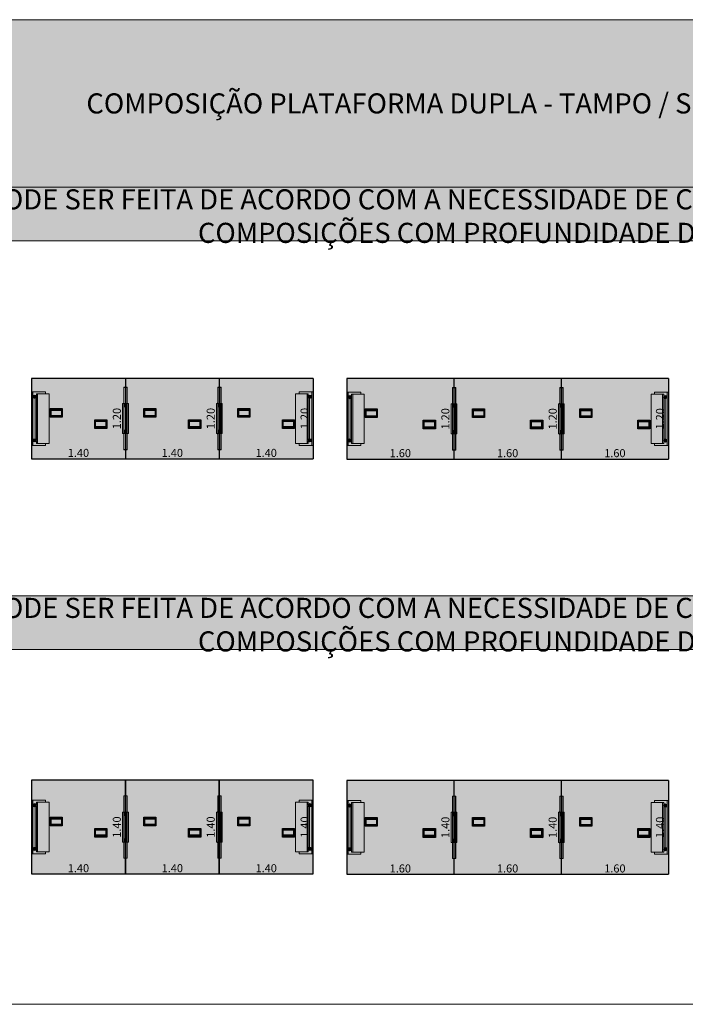
# Model space of a CAD drawing. Units: metres. Extents: x 839 to 869, y 171 to 313.
# Drawn here: x 847 to 857, y 186 to 201 of the extents above; entities that cross this region are included whole.
import ezdxf

# ---------------------------------------------------------------- set-up
doc = ezdxf.new("R2010")
doc.units = ezdxf.units.M
for name, color, linetype, lineweight in [('00 - BLOCOS', 254, 'Continuous', 0), ('00 - COTA', 1, 'Continuous', 15), ('00 - ESTRUTURA', 251, 'Continuous', 9), ('00 - MARGEM', 7, 'Continuous', 0), ('00 - MOBILIÁRIO', 2, 'Continuous', 20), ('00 - TEXTO', 250, 'Continuous', 0)]:
    doc.layers.add(name, color=color, linetype=linetype, lineweight=lineweight)
doc.layers.add('00 - HATCH MÓVEL', color=151, linetype='Continuous', lineweight=0, transparency=0.2)
doc.layers.add('00 - TÍTULO', color=254, linetype='Continuous')
doc.styles.add('STYLE1', font='swisscl.ttf', dxfattribs={"height": 0.12})
doc.dimstyles.new('LRO Interna', dxfattribs={"dimtxt": 0.12, "dimasz": 0.03, "dimexe": 0.02, "dimexo": 0.02, "dimgap": 0.01, "dimtad": 1, "dimzin": 1, "dimdsep": 46, "dimtxsty": 'STYLE1', "dimblk": 'NONE', "dimcen": 0, "dimse1": 1, "dimse2": 1, "dimsd1": 1, "dimsd2": 1, "dimclrd": 1, "dimclre": 1, "dimclrt": 256, "dimadec": 0, "dimazin": 0, "dimtfac": 1, "dimtmove": 0, "dimatfit": 3, "dimldrblk": 'NONE', "dimfxl": 1, "dimarcsym": 0})

# ---------------------------------------------------------------- blocks, each defined once
blk = doc.blocks.new('MRBLF')
at = {"layer": '00 - ESTRUTURA'}
for p, q in [((839.657, 188.292), (839.657, 189.092)), ((839.657, 189.092), (839.676, 189.092)), ((839.676, 189.092), (839.676, 189.032)), ((839.676, 189.092), (839.865, 189.092)), ((839.676, 189.002), (839.676, 189.032)), ((839.676, 189.032), (839.684, 189.032)), ((839.677, 189.003), (839.677, 189.031)), ((839.677, 189.031), (839.683, 189.031)), ((839.683, 189.003), (839.677, 189.003)), ((839.683, 189.01), (839.697, 189.015)), ((839.684, 189.008), (839.698, 189.014)), ((839.686, 189.03), (839.698, 189.02)), ((839.687, 189.031), (839.699, 189.022)), ((839.7, 188.996), (839.702, 189.011)), ((839.701, 188.995), (839.703, 189.011)), ((839.706, 189.039), (839.704, 189.024)), ((839.707, 189.039), (839.705, 189.023)), ((839.72, 189.003), (839.708, 189.013)), ((839.723, 189.026), (839.709, 189.02)), ((839.721, 189.004), (839.709, 189.014)), ((839.724, 189.025), (839.71, 189.019)), ((839.723, 189.032), (839.728, 189.032)), ((839.724, 189.031), (839.726, 189.031)), ((839.726, 189.003), (839.724, 189.003)), ((839.726, 189.031), (839.726, 189.027)), ((839.726, 189.007), (839.726, 189.003)), ((839.728, 189.062), (839.728, 189.023)), ((839.728, 189.062), (839.746, 189.062)), ((839.728, 189.032), (839.728, 189.023)), ((839.728, 189.011), (839.728, 188.373)), ((839.728, 189.011), (839.728, 189.002)), ((839.746, 189.062), (839.746, 188.322)), ((839.917, 189.062), (839.746, 189.062)), ((839.865, 189.092), (839.865, 189.062)), ((839.917, 188.322), (839.917, 189.062)), ((839.676, 189.002), (839.676, 188.382)), ((839.676, 189.002), (839.684, 189.002)), ((839.708, 188.391), (839.708, 188.993)), ((839.723, 189.002), (839.728, 189.002)), ((839.728, 188.382), (839.728, 189.002)), ((839.657, 188.292), (839.676, 188.292)), ((839.676, 188.352), (839.676, 188.382)), ((839.676, 188.382), (839.684, 188.382)), ((839.676, 188.352), (839.676, 188.292)), ((839.676, 188.352), (839.684, 188.352)), ((839.865, 188.292), (839.676, 188.292)), ((839.677, 188.353), (839.677, 188.381)), ((839.677, 188.381), (839.683, 188.381)), ((839.683, 188.353), (839.677, 188.353)), ((839.682, 188.369), (839.697, 188.368)), ((839.682, 188.367), (839.697, 188.367)), ((839.691, 188.349), (839.699, 188.362)), ((839.692, 188.348), (839.701, 188.361)), ((839.693, 188.386), (839.7, 188.372)), ((839.694, 188.387), (839.701, 188.373)), ((839.715, 188.386), (839.706, 188.373)), ((839.713, 188.347), (839.706, 188.361)), ((839.714, 188.348), (839.707, 188.362)), ((839.716, 188.385), (839.708, 188.372)), ((839.725, 188.367), (839.71, 188.368)), ((839.725, 188.365), (839.71, 188.366)), ((839.723, 188.382), (839.728, 188.382)), ((839.723, 188.352), (839.728, 188.352)), ((839.724, 188.381), (839.726, 188.381)), ((839.726, 188.353), (839.724, 188.353)), ((839.726, 188.381), (839.726, 188.377)), ((839.726, 188.357), (839.726, 188.353)), ((839.728, 188.382), (839.728, 188.373)), ((839.728, 188.361), (839.728, 188.322)), ((839.728, 188.361), (839.728, 188.352)), ((839.728, 188.322), (839.746, 188.322)), ((839.746, 188.322), (839.917, 188.322)), ((839.865, 188.322), (839.865, 188.292))]:
    blk.add_line(p, q, dxfattribs=at)
for centre in [(839.704, 189.017), (839.704, 188.367)]:
    blk.add_circle(centre, 0.0248, dxfattribs=at)
for centre, radius, start, end in [((839.704, 189.017), 0.0218, 143.8743, 199.9311), ((839.704, 189.017), 0.0218, 203.8743, 259.9311), ((839.704, 189.017), 0.0218, 83.8743, 139.9311), ((839.704, 189.017), 0.0075, 147.6419, 196.1635), ((839.704, 189.017), 0.00756, 147.5939, 196.2115), ((839.704, 189.017), 0.00645, 148.58, 195.2254), ((839.704, 189.017), 0.0075, 207.6419, 256.1635), ((839.704, 189.017), 0.00756, 207.5939, 256.2115), ((839.704, 189.017), 0.0075, 87.6419, 136.1635), ((839.704, 189.017), 0.00756, 87.5939, 136.2115), ((839.704, 189.017), 0.00645, 208.58, 255.2254), ((839.704, 189.017), 0.00645, 88.58, 135.2254), ((839.704, 189.017), 0.0218, 263.8743, 319.9311), ((839.704, 189.017), 0.00645, 268.58, 315.2254), ((839.704, 189.017), 0.0075, 267.6419, 316.1635), ((839.704, 189.017), 0.00756, 267.5939, 316.2115), ((839.704, 189.017), 0.0075, 27.6419, 76.1635), ((839.704, 189.017), 0.00756, 27.5939, 76.2115), ((839.704, 189.017), 0.00645, 28.58, 75.2254), ((839.704, 189.017), 0.0218, 23.8743, 79.9311), ((839.704, 189.017), 0.00645, 328.58, 15.2254), ((839.704, 189.017), 0.0075, 327.6419, 16.1635), ((839.704, 189.017), 0.00756, 327.5939, 16.2115), ((839.704, 189.017), 0.0218, 323.8743, 19.9311), ((839.704, 188.367), 0.0218, 119.4329, 175.4898), ((839.704, 188.367), 0.0218, 179.4329, 235.4898), ((839.704, 188.367), 0.0218, 239.4329, 295.4898), ((839.704, 188.367), 0.0218, 59.4329, 115.4898), ((839.704, 188.367), 0.0075, 123.2005, 171.7222), ((839.704, 188.367), 0.00756, 123.1525, 171.7702), ((839.704, 188.367), 0.0075, 183.2005, 231.7222), ((839.704, 188.367), 0.00756, 183.1525, 231.7702), ((839.704, 188.367), 0.00645, 124.1386, 170.7841), ((839.704, 188.367), 0.00645, 184.1386, 230.7841), ((839.704, 188.367), 0.0075, 243.2005, 291.7222), ((839.704, 188.367), 0.00756, 243.1525, 291.7702), ((839.704, 188.367), 0.0075, 63.2005, 111.7222), ((839.704, 188.367), 0.00756, 63.1525, 111.7702), ((839.704, 188.367), 0.00645, 64.1386, 110.7841), ((839.704, 188.367), 0.00645, 244.1386, 290.7841), ((839.704, 188.367), 0.00645, 304.1386, 350.7841), ((839.704, 188.367), 0.0075, 3.2005, 51.7222), ((839.704, 188.367), 0.00756, 3.1525, 51.7702), ((839.704, 188.367), 0.00645, 4.1386, 50.7841), ((839.704, 188.367), 0.0075, 303.2005, 351.7222), ((839.704, 188.367), 0.00756, 303.1525, 351.7702), ((839.704, 188.367), 0.0218, 299.4329, 355.4898), ((839.704, 188.367), 0.0218, 359.4329, 55.4898)]:
    blk.add_arc(centre, radius, start, end, dxfattribs=at)
blk = doc.blocks.new('MN06BSD')
at = {"layer": '00 - ESTRUTURA'}
for p, q in [((840.382, 119.271), (840.382, 119.272)), ((840.382, 119.272), (840.384, 119.272)), ((840.384, 119.271), (840.382, 119.271)), ((840.382, 119.031), (840.382, 119.271)), ((840.384, 119.272), (840.384, 119.271)), ((840.43, 119.272), (840.384, 119.272)), ((840.43, 119.271), (840.384, 119.271)), ((840.384, 119.271), (840.384, 119.031)), ((840.43, 119.271), (840.43, 119.272)), ((840.43, 119.272), (840.432, 119.272)), ((840.432, 119.271), (840.43, 119.271)), ((840.43, 119.031), (840.43, 119.271)), ((840.432, 119.272), (840.432, 119.271)), ((840.432, 119.271), (840.432, 119.031)), ((840.382, 119.031), (840.364, 119.031)), ((840.364, 119.031), (840.364, 118.581)), ((840.381, 119.037), (840.381, 119.041)), ((840.382, 119.041), (840.381, 119.041)), ((840.381, 119.039), (840.382, 119.039)), ((840.381, 119.039), (840.382, 119.039)), ((840.381, 119.031), (840.381, 119.037)), ((840.382, 119.036), (840.381, 119.036)), ((840.382, 119.031), (840.382, 118.581)), ((840.382, 119.029), (840.382, 118.983)), ((840.383, 118.979), (840.382, 118.979)), ((840.382, 118.973), (840.382, 118.979)), ((840.382, 118.973), (840.383, 118.973)), ((840.382, 118.971), (840.382, 118.973)), ((840.383, 118.971), (840.382, 118.971)), ((840.382, 118.967), (840.382, 118.971)), ((840.383, 118.967), (840.382, 118.967)), ((840.382, 118.964), (840.382, 118.967)), ((840.382, 118.964), (840.383, 118.964)), ((840.382, 118.961), (840.382, 118.964)), ((840.382, 118.961), (840.383, 118.961)), ((840.382, 118.959), (840.382, 118.961)), ((840.383, 118.959), (840.382, 118.959)), ((840.382, 118.953), (840.382, 118.959)), ((840.382, 118.953), (840.383, 118.953)), ((840.382, 118.951), (840.382, 118.953)), ((840.383, 118.951), (840.382, 118.951)), ((840.383, 119.028), (840.383, 119.013)), ((840.383, 118.999), (840.383, 118.984)), ((840.383, 118.973), (840.383, 118.979)), ((840.383, 118.973), (840.383, 118.971)), ((840.383, 118.971), (840.383, 118.967)), ((840.383, 118.964), (840.383, 118.967)), ((840.383, 118.964), (840.383, 118.961)), ((840.383, 118.961), (840.383, 118.959)), ((840.383, 118.953), (840.383, 118.959)), ((840.383, 118.953), (840.383, 118.951)), ((840.43, 119.031), (840.384, 119.031)), ((840.384, 119.029), (840.384, 119.015)), ((840.384, 119.028), (840.397, 119.028)), ((840.384, 119.016), (840.384, 119.028)), ((840.384, 118.997), (840.384, 118.982)), ((840.384, 118.983), (840.384, 118.995)), ((840.397, 118.983), (840.384, 118.983)), ((840.384, 118.981), (840.43, 118.981)), ((840.384, 118.981), (840.384, 118.98)), ((840.384, 118.981), (840.384, 118.981)), ((840.384, 118.98), (840.425, 118.98)), ((840.384, 118.98), (840.384, 118.632)), ((840.4, 119.03), (840.385, 119.03)), ((840.385, 118.982), (840.4, 118.982)), ((840.386, 118.999), (840.401, 119.004)), ((840.387, 118.997), (840.401, 119.003)), ((840.39, 119.019), (840.402, 119.009)), ((840.391, 119.02), (840.402, 119.01)), ((840.403, 118.984), (840.405, 119)), ((840.404, 118.984), (840.407, 118.999)), ((840.41, 119.027), (840.407, 119.012)), ((840.411, 119.027), (840.409, 119.012)), ((840.423, 118.992), (840.411, 119.001)), ((840.424, 118.993), (840.412, 119.002)), ((840.427, 119.014), (840.413, 119.009)), ((840.428, 119.013), (840.413, 119.007)), ((840.429, 119.03), (840.414, 119.03)), ((840.414, 118.982), (840.429, 118.982)), ((840.417, 119.028), (840.429, 119.028)), ((840.429, 118.983), (840.417, 118.983)), ((840.425, 118.631), (840.425, 118.981)), ((840.427, 118.981), (840.427, 118.631)), ((840.427, 118.981), (840.428, 118.981)), ((840.428, 118.631), (840.428, 118.981)), ((840.429, 119.028), (840.429, 119.016)), ((840.429, 118.995), (840.429, 118.983)), ((840.43, 119.015), (840.43, 119.029)), ((840.43, 118.982), (840.43, 118.997)), ((840.43, 118.981), (840.43, 118.631)), ((840.431, 119.013), (840.431, 119.028)), ((840.431, 118.984), (840.431, 118.999)), ((840.431, 118.979), (840.431, 118.979)), ((840.431, 118.979), (840.431, 118.973)), ((840.431, 118.979), (840.431, 118.973)), ((840.431, 118.973), (840.431, 118.973)), ((840.431, 118.973), (840.431, 118.971)), ((840.431, 118.971), (840.431, 118.973)), ((840.431, 118.971), (840.431, 118.971)), ((840.431, 118.971), (840.431, 118.967)), ((840.431, 118.967), (840.431, 118.971)), ((840.431, 118.967), (840.431, 118.967)), ((840.431, 118.964), (840.431, 118.967)), ((840.431, 118.967), (840.431, 118.964)), ((840.431, 118.964), (840.431, 118.964)), ((840.431, 118.964), (840.431, 118.961)), ((840.431, 118.961), (840.431, 118.964)), ((840.431, 118.961), (840.431, 118.961)), ((840.431, 118.961), (840.431, 118.959)), ((840.431, 118.959), (840.431, 118.961)), ((840.431, 118.959), (840.431, 118.953)), ((840.431, 118.959), (840.431, 118.959)), ((840.431, 118.959), (840.431, 118.953)), ((840.431, 118.953), (840.431, 118.953)), ((840.431, 118.953), (840.431, 118.951)), ((840.431, 118.951), (840.431, 118.953)), ((840.431, 118.951), (840.431, 118.951)), ((840.432, 119.041), (840.432, 119.037)), ((840.432, 119.041), (840.432, 119.041)), ((840.432, 119.039), (840.432, 119.039)), ((840.432, 119.031), (840.432, 119.037)), ((840.432, 118.581), (840.432, 119.031)), ((840.432, 119.031), (840.45, 119.031)), ((840.432, 118.983), (840.432, 119.029)), ((840.45, 118.581), (840.45, 119.031)), ((840.382, 118.661), (840.383, 118.661)), ((840.382, 118.659), (840.382, 118.661)), ((840.383, 118.659), (840.382, 118.659)), ((840.382, 118.653), (840.382, 118.659)), ((840.382, 118.653), (840.383, 118.653)), ((840.382, 118.651), (840.382, 118.653)), ((840.383, 118.651), (840.382, 118.651)), ((840.382, 118.647), (840.382, 118.651)), ((840.383, 118.647), (840.382, 118.647)), ((840.382, 118.647), (840.382, 118.644)), ((840.382, 118.644), (840.383, 118.644)), ((840.382, 118.641), (840.382, 118.644)), ((840.382, 118.641), (840.383, 118.641)), ((840.382, 118.639), (840.382, 118.641)), ((840.382, 118.633), (840.382, 118.639)), ((840.383, 118.639), (840.382, 118.639)), ((840.382, 118.633), (840.383, 118.633)), ((840.382, 118.629), (840.382, 118.583)), ((840.383, 118.661), (840.383, 118.659)), ((840.383, 118.653), (840.383, 118.659)), ((840.383, 118.653), (840.383, 118.651)), ((840.383, 118.651), (840.383, 118.647)), ((840.383, 118.644), (840.383, 118.647)), ((840.383, 118.644), (840.383, 118.641)), ((840.383, 118.641), (840.383, 118.639)), ((840.383, 118.633), (840.383, 118.639)), ((840.383, 118.628), (840.383, 118.613)), ((840.384, 118.632), (840.384, 118.631)), ((840.425, 118.632), (840.384, 118.632)), ((840.43, 118.631), (840.384, 118.631)), ((840.384, 118.631), (840.384, 118.631)), ((840.384, 118.629), (840.384, 118.615)), ((840.384, 118.628), (840.397, 118.628)), ((840.384, 118.616), (840.384, 118.628)), ((840.4, 118.63), (840.385, 118.63)), ((840.388, 118.617), (840.401, 118.609)), ((840.389, 118.618), (840.402, 118.61)), ((840.407, 118.628), (840.406, 118.612)), ((840.409, 118.628), (840.408, 118.612)), ((840.426, 118.617), (840.412, 118.609)), ((840.427, 118.615), (840.413, 118.608)), ((840.429, 118.63), (840.414, 118.63)), ((840.417, 118.628), (840.429, 118.628)), ((840.427, 118.631), (840.428, 118.631)), ((840.429, 118.628), (840.429, 118.616)), ((840.43, 118.615), (840.43, 118.629)), ((840.431, 118.661), (840.431, 118.661)), ((840.431, 118.661), (840.431, 118.659)), ((840.431, 118.659), (840.431, 118.661)), ((840.431, 118.659), (840.431, 118.659)), ((840.431, 118.659), (840.431, 118.653)), ((840.431, 118.659), (840.431, 118.653)), ((840.431, 118.653), (840.431, 118.653)), ((840.431, 118.653), (840.431, 118.651)), ((840.431, 118.651), (840.431, 118.653)), ((840.431, 118.651), (840.431, 118.651)), ((840.431, 118.651), (840.431, 118.647)), ((840.431, 118.647), (840.431, 118.651)), ((840.431, 118.647), (840.431, 118.647)), ((840.431, 118.647), (840.431, 118.644)), ((840.431, 118.647), (840.431, 118.644)), ((840.431, 118.644), (840.431, 118.644)), ((840.431, 118.644), (840.431, 118.641)), ((840.431, 118.641), (840.431, 118.644)), ((840.431, 118.641), (840.431, 118.641)), ((840.431, 118.641), (840.431, 118.639)), ((840.431, 118.639), (840.431, 118.641)), ((840.431, 118.639), (840.431, 118.639)), ((840.431, 118.639), (840.431, 118.633)), ((840.431, 118.639), (840.431, 118.633)), ((840.431, 118.633), (840.431, 118.633)), ((840.431, 118.613), (840.431, 118.628)), ((840.432, 118.583), (840.432, 118.629)), ((840.382, 118.581), (840.364, 118.581)), ((840.381, 118.574), (840.381, 118.581)), ((840.381, 118.575), (840.382, 118.575)), ((840.381, 118.57), (840.381, 118.574)), ((840.382, 118.573), (840.381, 118.573)), ((840.382, 118.572), (840.381, 118.572)), ((840.382, 118.57), (840.381, 118.57)), ((840.382, 118.341), (840.382, 118.581)), ((840.383, 118.599), (840.383, 118.584)), ((840.384, 118.597), (840.384, 118.582)), ((840.384, 118.583), (840.384, 118.595)), ((840.397, 118.583), (840.384, 118.583)), ((840.384, 118.581), (840.43, 118.581)), ((840.384, 118.581), (840.384, 118.341)), ((840.385, 118.582), (840.4, 118.582)), ((840.387, 118.596), (840.401, 118.604)), ((840.388, 118.595), (840.402, 118.602)), ((840.405, 118.584), (840.406, 118.599)), ((840.407, 118.584), (840.407, 118.599)), ((840.425, 118.594), (840.412, 118.602)), ((840.426, 118.595), (840.413, 118.603)), ((840.414, 118.582), (840.429, 118.582)), ((840.429, 118.583), (840.417, 118.583)), ((840.429, 118.595), (840.429, 118.583)), ((840.43, 118.582), (840.43, 118.597)), ((840.43, 118.341), (840.43, 118.581)), ((840.431, 118.584), (840.431, 118.599)), ((840.432, 118.581), (840.45, 118.581)), ((840.432, 118.574), (840.432, 118.581)), ((840.432, 118.581), (840.432, 118.341)), ((840.432, 118.574), (840.432, 118.57)), ((840.432, 118.572), (840.432, 118.572)), ((840.432, 118.57), (840.432, 118.57)), ((840.382, 118.34), (840.382, 118.341)), ((840.382, 118.341), (840.384, 118.341)), ((840.384, 118.34), (840.382, 118.34)), ((840.384, 118.341), (840.384, 118.34)), ((840.384, 118.341), (840.43, 118.341)), ((840.384, 118.34), (840.43, 118.34)), ((840.43, 118.34), (840.43, 118.341)), ((840.43, 118.341), (840.432, 118.341)), ((840.432, 118.34), (840.43, 118.34)), ((840.432, 118.341), (840.432, 118.34))]:
    blk.add_line(p, q, dxfattribs=at)
for centre in [(840.407, 119.006), (840.407, 118.606)]:
    blk.add_circle(centre, 0.0248, dxfattribs=at)
for centre, radius, start, end in [((840.384, 119.029), 0.002, 90, 180), ((840.384, 118.983), 0.002, 180, 270), ((840.384, 118.979), 0.0019, 90, 180), ((840.385, 119.028), 0.002, 90, 180), ((840.385, 118.984), 0.002, 180, 270), ((840.384, 118.979), 0.001, 90, 180), ((840.407, 119.006), 0.0218, 142.9414, 198.9982), ((840.407, 119.006), 0.0218, 202.9414, 258.9982), ((840.407, 119.006), 0.0218, 82.9414, 138.9982), ((840.407, 119.006), 0.0075, 146.709, 195.2306), ((840.407, 119.006), 0.00756, 146.661, 195.2786), ((840.407, 119.006), 0.0075, 206.709, 255.2306), ((840.407, 119.006), 0.00756, 206.661, 255.2786), ((840.407, 119.006), 0.00645, 147.6471, 194.2925), ((840.407, 119.006), 0.00645, 207.6471, 254.2925), ((840.407, 119.006), 0.0075, 86.709, 135.2306), ((840.407, 119.006), 0.00756, 86.661, 135.2786), ((840.407, 119.006), 0.00645, 87.6471, 134.2925), ((840.407, 119.006), 0.0218, 262.9414, 318.9982), ((840.407, 119.006), 0.00645, 267.6471, 314.2925), ((840.407, 119.006), 0.0075, 266.709, 315.2306), ((840.407, 119.006), 0.00756, 266.661, 315.2786), ((840.407, 119.006), 0.0075, 26.709, 75.2306), ((840.407, 119.006), 0.00756, 26.661, 75.2786), ((840.407, 119.006), 0.00645, 27.6471, 74.2925), ((840.407, 119.006), 0.0218, 22.9414, 78.9982), ((840.407, 119.006), 0.00645, 327.6471, 14.2925), ((840.407, 119.006), 0.0075, 326.709, 15.2306), ((840.407, 119.006), 0.00756, 326.661, 15.2786), ((840.407, 119.006), 0.0218, 322.9414, 18.9982), ((840.429, 119.028), 0.002, 0, 90), ((840.429, 118.984), 0.002, 270, 0), ((840.43, 119.029), 0.002, 0, 90), ((840.43, 118.983), 0.002, 270, 0), ((840.43, 118.979), 0.0019, 0, 77.8468), ((840.43, 118.979), 0.001, 0, 66.4218), ((840.384, 118.633), 0.0019, 180, 270), ((840.384, 118.629), 0.002, 90, 180), ((840.384, 118.633), 0.001, 180, 270), ((840.385, 118.628), 0.002, 90, 180), ((840.407, 118.606), 0.0218, 149.6554, 205.7122), ((840.407, 118.606), 0.0218, 89.6554, 145.7122), ((840.407, 118.606), 0.0075, 153.4229, 201.9446), ((840.407, 118.606), 0.00756, 153.3749, 201.9926), ((840.407, 118.606), 0.0075, 93.4229, 141.9446), ((840.407, 118.606), 0.00756, 93.3749, 141.9926), ((840.407, 118.606), 0.00645, 154.361, 201.0065), ((840.407, 118.606), 0.00645, 94.361, 141.0065), ((840.407, 118.606), 0.0075, 33.4229, 81.9446), ((840.407, 118.606), 0.00756, 33.3749, 81.9926), ((840.407, 118.606), 0.00645, 34.361, 81.0065), ((840.407, 118.606), 0.0218, 29.6554, 85.7122), ((840.407, 118.606), 0.00645, 334.361, 21.0065), ((840.407, 118.606), 0.0075, 333.4229, 21.9446), ((840.407, 118.606), 0.00756, 333.3749, 21.9926), ((840.407, 118.606), 0.0218, 329.6554, 25.7122), ((840.429, 118.628), 0.002, 0, 90), ((840.43, 118.633), 0.001, 293.5782, 0), ((840.43, 118.633), 0.0019, 282.1532, 0), ((840.43, 118.629), 0.002, 0, 90), ((840.384, 118.583), 0.002, 180, 270), ((840.385, 118.584), 0.002, 180, 270), ((840.407, 118.606), 0.0218, 209.6554, 265.7122), ((840.407, 118.606), 0.0075, 213.4229, 261.9446), ((840.407, 118.606), 0.00756, 213.3749, 261.9926), ((840.407, 118.606), 0.00645, 214.361, 261.0065), ((840.407, 118.606), 0.00645, 274.361, 321.0065), ((840.407, 118.606), 0.0075, 273.4229, 321.9446), ((840.407, 118.606), 0.00756, 273.3749, 321.9926), ((840.407, 118.606), 0.0218, 269.6554, 325.7122), ((840.429, 118.584), 0.002, 270, 0), ((840.43, 118.583), 0.002, 270, 0)]:
    blk.add_arc(centre, radius, start, end, dxfattribs=at)
blk = doc.blocks.new('*D124')
at = {"layer": 'Defpoints', "color": 0, "transparency": 16777216}
for p in [(847.006, 194.186), (848.406, 194.186), (848.406, 194.186)]:
    blk.add_point(p, dxfattribs=at)
at = {"layer": '00 - COTA', "transparency": 16777216, "insert": (847.706, 194.258), "char_height": 0.12, "attachment_point": 5, "style": 'STYLE1'}
blk.add_mtext('1.40', dxfattribs=at)
blk = doc.blocks.new('_None')
blk = doc.blocks.new('*D125')
at = {"layer": 'Defpoints', "color": 0, "transparency": 16777216}
for p in [(848.406, 195.386), (848.365, 194.186), (848.406, 194.186)]:
    blk.add_point(p, dxfattribs=at)
at = {"layer": '00 - COTA', "transparency": 16777216, "insert": (848.294, 194.786), "char_height": 0.12, "attachment_point": 5, "rotation": 90, "style": 'STYLE1'}
blk.add_mtext('1.20', dxfattribs=at)
blk = doc.blocks.new('*D128')
at = {"layer": 'Defpoints', "color": 0, "transparency": 16777216}
for p in [(851.706, 194.182), (853.306, 194.182), (853.306, 194.182)]:
    blk.add_point(p, dxfattribs=at)
at = {"layer": '00 - COTA', "transparency": 16777216, "insert": (852.506, 194.254), "char_height": 0.12, "attachment_point": 5, "style": 'STYLE1'}
blk.add_mtext('1.60', dxfattribs=at)
blk = doc.blocks.new('*D129')
at = {"layer": 'Defpoints', "color": 0, "transparency": 16777216}
for p in [(853.306, 195.382), (853.265, 194.182), (853.306, 194.182)]:
    blk.add_point(p, dxfattribs=at)
at = {"layer": '00 - COTA', "transparency": 16777216, "insert": (853.194, 194.782), "char_height": 0.12, "attachment_point": 5, "rotation": 90, "style": 'STYLE1'}
blk.add_mtext('1.20', dxfattribs=at)
blk = doc.blocks.new('*D112')
at = {"layer": 'Defpoints', "color": 0, "transparency": 16777216}
for p in [(848.406, 187.988), (849.806, 187.988), (849.806, 187.988)]:
    blk.add_point(p, dxfattribs=at)
at = {"layer": '00 - COTA', "transparency": 16777216, "insert": (849.106, 188.059), "char_height": 0.12, "attachment_point": 5, "style": 'STYLE1'}
blk.add_mtext('1.40', dxfattribs=at)
blk = doc.blocks.new('*D113')
at = {"layer": 'Defpoints', "color": 0, "transparency": 16777216}
for p in [(849.806, 189.388), (849.765, 187.988), (849.806, 187.988)]:
    blk.add_point(p, dxfattribs=at)
at = {"layer": '00 - COTA', "transparency": 16777216, "insert": (849.694, 188.688), "char_height": 0.12, "attachment_point": 5, "rotation": 90, "style": 'STYLE1'}
blk.add_mtext('1.40', dxfattribs=at)
blk = doc.blocks.new('*D114')
at = {"layer": 'Defpoints', "color": 0, "transparency": 16777216}
for p in [(851.706, 187.984), (853.306, 187.984), (853.306, 187.984)]:
    blk.add_point(p, dxfattribs=at)
at = {"layer": '00 - COTA', "transparency": 16777216, "insert": (852.506, 188.055), "char_height": 0.12, "attachment_point": 5, "style": 'STYLE1'}
blk.add_mtext('1.60', dxfattribs=at)
blk = doc.blocks.new('*D115')
at = {"layer": 'Defpoints', "color": 0, "transparency": 16777216}
for p in [(853.306, 189.384), (853.265, 187.984), (853.306, 187.984)]:
    blk.add_point(p, dxfattribs=at)
at = {"layer": '00 - COTA', "transparency": 16777216, "insert": (853.194, 188.684), "char_height": 0.12, "attachment_point": 5, "rotation": 90, "style": 'STYLE1'}
blk.add_mtext('1.40', dxfattribs=at)
blk = doc.blocks.new('MN06MDI1412')
at = {"layer": '00 - HATCH MÓVEL'}
h = blk.add_hatch(color=256, dxfattribs=at)
h.dxf.hatch_style = 1
h.paths.add_polyline_path([(847.006, 194.186), (848.406, 194.186), (848.406, 195.386), (847.006, 195.386)])
at = {"layer": '00 - MOBILIÁRIO', "linetype": 'Continuous', "lineweight": 25}
for p, q in [((848.406, 195.386), (847.006, 195.386)), ((847.006, 195.386), (847.006, 194.186)), ((848.406, 195.386), (848.406, 194.186)), ((847.292, 194.925), (847.282, 194.935)), ((847.282, 194.805), (847.282, 194.935)), ((847.282, 194.935), (847.462, 194.935)), ((847.292, 194.815), (847.292, 194.925)), ((847.292, 194.925), (847.452, 194.925)), ((847.292, 194.895), (847.293, 194.895)), ((847.292, 194.885), (847.293, 194.885)), ((847.293, 194.909), (847.452, 194.909)), ((847.293, 194.909), (847.293, 194.831)), ((847.322, 194.912), (847.302, 194.912)), ((847.302, 194.912), (847.302, 194.909)), ((847.307, 194.909), (847.307, 194.912)), ((847.322, 194.909), (847.322, 194.912)), ((847.362, 194.912), (847.342, 194.912)), ((847.342, 194.912), (847.342, 194.909)), ((847.362, 194.909), (847.362, 194.912)), ((847.401, 194.912), (847.381, 194.912)), ((847.381, 194.912), (847.381, 194.909)), ((847.401, 194.909), (847.401, 194.912)), ((847.419, 194.913), (847.413, 194.913)), ((847.413, 194.913), (847.413, 194.909)), ((847.419, 194.909), (847.419, 194.913)), ((847.431, 194.914), (847.429, 194.914)), ((847.429, 194.914), (847.429, 194.909)), ((847.431, 194.917), (847.431, 194.914)), ((847.437, 194.914), (847.437, 194.917)), ((847.439, 194.914), (847.437, 194.914)), ((847.439, 194.909), (847.439, 194.914)), ((847.452, 194.925), (847.462, 194.935)), ((847.452, 194.925), (847.452, 194.815)), ((847.452, 194.909), (847.452, 194.831)), ((847.452, 194.895), (847.452, 194.895)), ((847.452, 194.885), (847.452, 194.885)), ((847.462, 194.935), (847.462, 194.805)), ((847.292, 194.815), (847.282, 194.805)), ((847.462, 194.805), (847.282, 194.805)), ((847.452, 194.815), (847.292, 194.815)), ((847.293, 194.831), (847.452, 194.831)), ((847.293, 194.831), (847.293, 194.819)), ((847.293, 194.819), (847.452, 194.819)), ((847.452, 194.831), (847.452, 194.819)), ((847.452, 194.815), (847.462, 194.805)), ((847.949, 194.637), (847.949, 194.767)), ((847.959, 194.757), (847.949, 194.767)), ((847.949, 194.767), (848.129, 194.767)), ((847.959, 194.647), (847.959, 194.757)), ((847.959, 194.757), (848.119, 194.757)), ((848.119, 194.754), (847.96, 194.754)), ((847.96, 194.742), (847.96, 194.754)), ((848.119, 194.742), (847.96, 194.742)), ((847.96, 194.664), (847.96, 194.742)), ((848.119, 194.757), (848.129, 194.767)), ((848.119, 194.757), (848.119, 194.647)), ((848.119, 194.742), (848.119, 194.754)), ((848.119, 194.664), (848.119, 194.742)), ((848.129, 194.767), (848.129, 194.637)), ((847.959, 194.647), (847.949, 194.637)), ((848.129, 194.637), (847.949, 194.637)), ((847.959, 194.687), (847.96, 194.687)), ((847.959, 194.677), (847.96, 194.677)), ((848.119, 194.647), (847.959, 194.647)), ((848.119, 194.664), (847.96, 194.664)), ((847.973, 194.664), (847.973, 194.658)), ((847.973, 194.658), (847.975, 194.658)), ((847.975, 194.658), (847.975, 194.656)), ((847.981, 194.656), (847.981, 194.658)), ((847.981, 194.658), (847.983, 194.658)), ((847.983, 194.658), (847.983, 194.664)), ((847.993, 194.664), (847.993, 194.66)), ((847.993, 194.66), (847.999, 194.66)), ((847.999, 194.66), (847.999, 194.664)), ((848.011, 194.664), (848.011, 194.661)), ((848.011, 194.661), (848.031, 194.661)), ((848.031, 194.661), (848.031, 194.664)), ((848.05, 194.664), (848.05, 194.661)), ((848.05, 194.661), (848.07, 194.661)), ((848.07, 194.661), (848.07, 194.664)), ((848.09, 194.664), (848.09, 194.661)), ((848.09, 194.661), (848.109, 194.661)), ((848.109, 194.661), (848.109, 194.664)), ((848.119, 194.687), (848.119, 194.687)), ((848.119, 194.677), (848.119, 194.677)), ((848.119, 194.647), (848.129, 194.637)), ((847.006, 194.186), (848.406, 194.186))]:
    blk.add_line(p, q, dxfattribs=at)
for centre, start, end in [((847.434, 194.917), 0, 180), ((847.978, 194.656), 180, 360)]:
    blk.add_arc(centre, 0.0028, start, end, dxfattribs=at)
at = {"layer": '00 - COTA'}
dim = blk.add_linear_dim(base=(848.365, 194.186), p1=(848.406, 195.386), p2=(848.406, 194.186), angle=90, dimstyle='LRO Interna', dxfattribs=at)
dim.commit()
dim.dimension.update_dxf_attribs({"geometry": '*D125', "text_midpoint": (848.365, 194.786), "dimtype": 128})
dim = blk.add_linear_dim(base=(848.406, 194.186), p1=(847.006, 194.186), p2=(848.406, 194.186), dimstyle='LRO Interna', dxfattribs=at)
dim.commit()
dim.dimension.update_dxf_attribs({"geometry": '*D124', "text_midpoint": (847.706, 194.258)})
blk = doc.blocks.new('MN06MDI1612')
at = {"layer": '00 - HATCH MÓVEL'}
h = blk.add_hatch(color=256, dxfattribs=at)
h.dxf.hatch_style = 1
h.paths.add_polyline_path([(851.706, 195.382), (851.706, 194.182), (853.306, 194.182), (853.306, 195.382)])
at = {"layer": '00 - MOBILIÁRIO', "linetype": 'Continuous', "lineweight": 25}
for p, q in [((853.306, 195.382), (851.706, 195.382)), ((851.706, 195.382), (851.706, 194.182)), ((853.306, 195.382), (853.306, 194.182)), ((851.992, 194.921), (851.982, 194.931)), ((851.982, 194.801), (851.982, 194.931)), ((851.982, 194.931), (852.162, 194.931)), ((851.992, 194.811), (851.992, 194.921)), ((851.992, 194.921), (852.152, 194.921)), ((851.992, 194.891), (851.993, 194.891)), ((851.993, 194.905), (852.152, 194.905)), ((851.993, 194.905), (851.993, 194.827)), ((852.022, 194.908), (852.002, 194.908)), ((852.002, 194.908), (852.002, 194.905)), ((852.007, 194.905), (852.007, 194.908)), ((852.022, 194.905), (852.022, 194.908)), ((852.062, 194.908), (852.042, 194.908)), ((852.042, 194.908), (852.042, 194.905)), ((852.062, 194.905), (852.062, 194.908)), ((852.101, 194.908), (852.081, 194.908)), ((852.081, 194.908), (852.081, 194.905)), ((852.101, 194.905), (852.101, 194.908)), ((852.119, 194.908), (852.113, 194.908)), ((852.113, 194.908), (852.113, 194.905)), ((852.119, 194.905), (852.119, 194.908)), ((852.131, 194.91), (852.129, 194.91)), ((852.129, 194.91), (852.129, 194.905)), ((852.131, 194.913), (852.131, 194.91)), ((852.137, 194.91), (852.137, 194.913)), ((852.139, 194.91), (852.137, 194.91)), ((852.139, 194.905), (852.139, 194.91)), ((852.152, 194.921), (852.162, 194.931)), ((852.152, 194.921), (852.152, 194.811)), ((852.152, 194.905), (852.152, 194.827)), ((852.152, 194.891), (852.152, 194.891)), ((852.162, 194.931), (852.162, 194.801)), ((851.992, 194.811), (851.982, 194.801)), ((852.162, 194.801), (851.982, 194.801)), ((851.992, 194.881), (851.993, 194.881)), ((852.152, 194.811), (851.992, 194.811)), ((851.993, 194.827), (852.152, 194.827)), ((851.993, 194.827), (851.993, 194.815)), ((851.993, 194.815), (852.152, 194.815)), ((852.152, 194.881), (852.152, 194.881)), ((852.152, 194.827), (852.152, 194.815)), ((852.152, 194.811), (852.162, 194.801)), ((852.849, 194.633), (852.849, 194.763)), ((852.859, 194.753), (852.849, 194.763)), ((852.849, 194.763), (853.029, 194.763)), ((852.859, 194.643), (852.859, 194.753)), ((852.859, 194.753), (853.019, 194.753)), ((853.019, 194.75), (852.86, 194.75)), ((852.86, 194.738), (852.86, 194.75)), ((853.019, 194.738), (852.86, 194.738)), ((852.86, 194.66), (852.86, 194.738)), ((853.019, 194.753), (853.029, 194.763)), ((853.019, 194.753), (853.019, 194.643)), ((853.019, 194.738), (853.019, 194.75)), ((853.019, 194.66), (853.019, 194.738)), ((853.029, 194.763), (853.029, 194.633)), ((852.859, 194.643), (852.849, 194.633)), ((853.029, 194.633), (852.849, 194.633)), ((852.859, 194.683), (852.86, 194.683)), ((852.859, 194.673), (852.86, 194.673)), ((853.019, 194.643), (852.859, 194.643)), ((853.019, 194.66), (852.86, 194.66)), ((852.873, 194.66), (852.873, 194.654)), ((852.873, 194.654), (852.875, 194.654)), ((852.875, 194.654), (852.875, 194.652)), ((852.881, 194.652), (852.881, 194.654)), ((852.881, 194.654), (852.883, 194.654)), ((852.883, 194.654), (852.883, 194.66)), ((852.893, 194.66), (852.893, 194.656)), ((852.893, 194.656), (852.899, 194.656)), ((852.899, 194.656), (852.899, 194.66)), ((852.911, 194.66), (852.911, 194.657)), ((852.911, 194.657), (852.931, 194.657)), ((852.931, 194.657), (852.931, 194.66)), ((852.95, 194.66), (852.95, 194.657)), ((852.95, 194.657), (852.97, 194.657)), ((852.97, 194.657), (852.97, 194.66)), ((852.99, 194.66), (852.99, 194.657)), ((852.99, 194.657), (853.009, 194.657)), ((853.009, 194.657), (853.009, 194.66)), ((853.019, 194.683), (853.019, 194.683)), ((853.019, 194.673), (853.019, 194.673)), ((853.019, 194.643), (853.029, 194.633)), ((851.706, 194.182), (853.306, 194.182))]:
    blk.add_line(p, q, dxfattribs=at)
for centre, start, end in [((852.134, 194.913), 0, 180), ((852.878, 194.652), 180, 360)]:
    blk.add_arc(centre, 0.0028, start, end, dxfattribs=at)
at = {"layer": '00 - COTA'}
dim = blk.add_linear_dim(base=(853.265, 194.182), p1=(853.306, 195.382), p2=(853.306, 194.182), angle=90, dimstyle='LRO Interna', dxfattribs=at)
dim.commit()
dim.dimension.update_dxf_attribs({"geometry": '*D129', "text_midpoint": (853.265, 194.782), "dimtype": 128})
dim = blk.add_linear_dim(base=(853.306, 194.182), p1=(851.706, 194.182), p2=(853.306, 194.182), dimstyle='LRO Interna', dxfattribs=at)
dim.commit()
dim.dimension.update_dxf_attribs({"geometry": '*D128', "text_midpoint": (852.506, 194.254)})
blk = doc.blocks.new('MN06MDI1414')
at = {"layer": '00 - HATCH MÓVEL'}
h = blk.add_hatch(color=256, dxfattribs=at)
h.dxf.hatch_style = 1
h.paths.add_polyline_path([(848.406, 189.388), (848.406, 187.988), (849.806, 187.988), (849.806, 189.388)])
at = {"layer": '00 - MOBILIÁRIO', "linetype": 'Continuous', "lineweight": 25}
for p, q in [((848.406, 189.388), (848.406, 187.988)), ((849.806, 189.388), (848.406, 189.388)), ((849.806, 187.988), (849.806, 189.388)), ((848.692, 188.827), (848.682, 188.837)), ((848.682, 188.707), (848.682, 188.837)), ((848.682, 188.837), (848.862, 188.837)), ((848.692, 188.717), (848.682, 188.707)), ((848.692, 188.717), (848.692, 188.827)), ((848.692, 188.827), (848.852, 188.827)), ((848.692, 188.797), (848.693, 188.797)), ((848.692, 188.787), (848.693, 188.787)), ((848.852, 188.717), (848.692, 188.717)), ((848.693, 188.811), (848.852, 188.811)), ((848.693, 188.811), (848.693, 188.733)), ((848.693, 188.733), (848.852, 188.733)), ((848.693, 188.733), (848.693, 188.721)), ((848.693, 188.721), (848.852, 188.721)), ((848.722, 188.814), (848.702, 188.814)), ((848.702, 188.814), (848.702, 188.811)), ((848.722, 188.811), (848.722, 188.814)), ((848.762, 188.814), (848.742, 188.814)), ((848.742, 188.814), (848.742, 188.811)), ((848.762, 188.811), (848.762, 188.814)), ((848.801, 188.814), (848.781, 188.814)), ((848.781, 188.814), (848.781, 188.811)), ((848.801, 188.811), (848.801, 188.814)), ((848.819, 188.814), (848.813, 188.814)), ((848.813, 188.814), (848.813, 188.811)), ((848.819, 188.811), (848.819, 188.814)), ((848.831, 188.816), (848.829, 188.816)), ((848.829, 188.816), (848.829, 188.811)), ((848.831, 188.818), (848.831, 188.816)), ((848.837, 188.816), (848.837, 188.818)), ((848.839, 188.816), (848.837, 188.816)), ((848.839, 188.811), (848.839, 188.816)), ((848.852, 188.827), (848.862, 188.837)), ((848.852, 188.827), (848.852, 188.717)), ((848.852, 188.811), (848.852, 188.733)), ((848.852, 188.797), (848.852, 188.797)), ((848.852, 188.787), (848.852, 188.787)), ((848.852, 188.733), (848.852, 188.721)), ((848.852, 188.717), (848.862, 188.707)), ((848.862, 188.837), (848.862, 188.707)), ((848.862, 188.707), (848.682, 188.707)), ((849.359, 188.659), (849.349, 188.669)), ((849.349, 188.539), (849.349, 188.669)), ((849.349, 188.669), (849.529, 188.669)), ((849.359, 188.549), (849.359, 188.659)), ((849.359, 188.659), (849.519, 188.659)), ((849.359, 188.589), (849.36, 188.589)), ((849.359, 188.579), (849.36, 188.579)), ((849.519, 188.655), (849.36, 188.655)), ((849.36, 188.643), (849.36, 188.655)), ((849.519, 188.643), (849.36, 188.643)), ((849.36, 188.565), (849.36, 188.643)), ((849.519, 188.565), (849.36, 188.565)), ((849.373, 188.565), (849.373, 188.56)), ((849.383, 188.56), (849.383, 188.565)), ((849.393, 188.565), (849.393, 188.562)), ((849.399, 188.562), (849.399, 188.565)), ((849.411, 188.565), (849.411, 188.562)), ((849.411, 188.562), (849.431, 188.562)), ((849.431, 188.562), (849.431, 188.565)), ((849.45, 188.565), (849.45, 188.562)), ((849.45, 188.562), (849.47, 188.562)), ((849.47, 188.562), (849.47, 188.565)), ((849.49, 188.565), (849.49, 188.562)), ((849.49, 188.562), (849.509, 188.562)), ((849.509, 188.562), (849.509, 188.565)), ((849.519, 188.659), (849.529, 188.669)), ((849.519, 188.659), (849.519, 188.549)), ((849.519, 188.643), (849.519, 188.655)), ((849.519, 188.565), (849.519, 188.643)), ((849.519, 188.589), (849.519, 188.589)), ((849.519, 188.579), (849.519, 188.579)), ((849.529, 188.669), (849.529, 188.539)), ((849.359, 188.549), (849.349, 188.539)), ((849.529, 188.539), (849.349, 188.539)), ((849.519, 188.549), (849.359, 188.549)), ((849.373, 188.56), (849.375, 188.56)), ((849.375, 188.56), (849.375, 188.558)), ((849.381, 188.558), (849.381, 188.56)), ((849.381, 188.56), (849.383, 188.56)), ((849.393, 188.562), (849.399, 188.562)), ((849.519, 188.549), (849.529, 188.539)), ((848.406, 187.988), (849.806, 187.988))]:
    blk.add_line(p, q, dxfattribs=at)
for centre, start, end in [((848.834, 188.818), 360, 180), ((849.378, 188.558), 180, 0)]:
    blk.add_arc(centre, 0.0028, start, end, dxfattribs=at)
at = {"layer": '00 - COTA'}
dim = blk.add_linear_dim(base=(849.765, 187.988), p1=(849.806, 189.388), p2=(849.806, 187.988), angle=90, dimstyle='LRO Interna', dxfattribs=at)
dim.commit()
dim.dimension.update_dxf_attribs({"geometry": '*D113', "text_midpoint": (849.765, 188.688), "dimtype": 128})
dim = blk.add_linear_dim(base=(849.806, 187.988), p1=(848.406, 187.988), p2=(849.806, 187.988), dimstyle='LRO Interna', dxfattribs=at)
dim.commit()
dim.dimension.update_dxf_attribs({"geometry": '*D112', "text_midpoint": (849.106, 188.059)})
blk = doc.blocks.new('MN06MDI1614')
at = {"layer": '00 - HATCH MÓVEL'}
h = blk.add_hatch(color=256, dxfattribs=at)
h.dxf.hatch_style = 1
h.paths.add_polyline_path([(853.306, 189.384), (851.706, 189.384), (851.706, 187.984), (853.306, 187.984)])
at = {"layer": '00 - MOBILIÁRIO', "linetype": 'Continuous', "lineweight": 25}
for p, q in [((853.306, 189.384), (851.706, 189.384)), ((851.706, 189.384), (851.706, 187.984)), ((853.306, 189.384), (853.306, 187.984)), ((851.992, 188.823), (851.982, 188.833)), ((851.982, 188.703), (851.982, 188.833)), ((851.982, 188.833), (852.162, 188.833)), ((851.992, 188.713), (851.982, 188.703)), ((851.992, 188.713), (851.992, 188.823)), ((851.992, 188.823), (852.152, 188.823)), ((851.992, 188.793), (851.993, 188.793)), ((851.992, 188.783), (851.993, 188.783)), ((852.152, 188.713), (851.992, 188.713)), ((851.993, 188.807), (852.152, 188.807)), ((851.993, 188.807), (851.993, 188.729)), ((851.993, 188.729), (852.152, 188.729)), ((851.993, 188.729), (851.993, 188.717)), ((851.993, 188.717), (852.152, 188.717)), ((852.022, 188.809), (852.002, 188.809)), ((852.002, 188.809), (852.002, 188.807)), ((852.007, 188.807), (852.007, 188.809)), ((852.022, 188.807), (852.022, 188.809)), ((852.062, 188.809), (852.042, 188.809)), ((852.042, 188.809), (852.042, 188.807)), ((852.062, 188.807), (852.062, 188.809)), ((852.101, 188.809), (852.081, 188.809)), ((852.081, 188.809), (852.081, 188.807)), ((852.101, 188.807), (852.101, 188.809)), ((852.119, 188.81), (852.113, 188.81)), ((852.113, 188.81), (852.113, 188.807)), ((852.119, 188.807), (852.119, 188.81)), ((852.131, 188.812), (852.129, 188.812)), ((852.129, 188.812), (852.129, 188.807)), ((852.131, 188.814), (852.131, 188.812)), ((852.137, 188.812), (852.137, 188.814)), ((852.139, 188.812), (852.137, 188.812)), ((852.139, 188.807), (852.139, 188.812)), ((852.152, 188.823), (852.162, 188.833)), ((852.152, 188.823), (852.152, 188.713)), ((852.152, 188.807), (852.152, 188.729)), ((852.152, 188.793), (852.152, 188.793)), ((852.152, 188.783), (852.152, 188.783)), ((852.152, 188.729), (852.152, 188.717)), ((852.152, 188.713), (852.162, 188.703)), ((852.162, 188.833), (852.162, 188.703)), ((852.162, 188.703), (851.982, 188.703)), ((852.849, 188.535), (852.849, 188.665)), ((852.859, 188.655), (852.849, 188.665)), ((852.849, 188.665), (853.029, 188.665)), ((852.859, 188.545), (852.859, 188.655)), ((852.859, 188.655), (853.019, 188.655)), ((852.859, 188.585), (852.86, 188.585)), ((852.859, 188.575), (852.86, 188.575)), ((853.019, 188.651), (852.86, 188.651)), ((852.86, 188.639), (852.86, 188.651)), ((853.019, 188.639), (852.86, 188.639)), ((852.86, 188.561), (852.86, 188.639)), ((853.019, 188.655), (853.029, 188.665)), ((853.019, 188.655), (853.019, 188.545)), ((853.019, 188.639), (853.019, 188.651)), ((853.019, 188.561), (853.019, 188.639)), ((853.019, 188.585), (853.019, 188.585)), ((853.019, 188.575), (853.019, 188.575)), ((853.029, 188.665), (853.029, 188.535)), ((852.859, 188.545), (852.849, 188.535)), ((853.029, 188.535), (852.849, 188.535)), ((853.019, 188.545), (852.859, 188.545)), ((853.019, 188.561), (852.86, 188.561)), ((852.873, 188.561), (852.873, 188.556)), ((852.873, 188.556), (852.875, 188.556)), ((852.875, 188.556), (852.875, 188.554)), ((852.881, 188.554), (852.881, 188.556)), ((852.881, 188.556), (852.883, 188.556)), ((852.883, 188.556), (852.883, 188.561)), ((852.893, 188.561), (852.893, 188.558)), ((852.893, 188.558), (852.899, 188.558)), ((852.899, 188.558), (852.899, 188.561)), ((852.911, 188.561), (852.911, 188.558)), ((852.911, 188.558), (852.931, 188.558)), ((852.931, 188.558), (852.931, 188.561)), ((852.95, 188.561), (852.95, 188.558)), ((852.95, 188.558), (852.97, 188.558)), ((852.97, 188.558), (852.97, 188.561)), ((852.99, 188.561), (852.99, 188.558)), ((852.99, 188.558), (853.009, 188.558)), ((853.009, 188.558), (853.009, 188.561)), ((853.019, 188.545), (853.029, 188.535)), ((851.706, 187.984), (853.306, 187.984))]:
    blk.add_line(p, q, dxfattribs=at)
for centre, start, end in [((852.134, 188.814), 0, 180), ((852.878, 188.554), 180, 360)]:
    blk.add_arc(centre, 0.0028, start, end, dxfattribs=at)
at = {"layer": '00 - COTA'}
dim = blk.add_linear_dim(base=(853.265, 187.984), p1=(853.306, 189.384), p2=(853.306, 187.984), angle=90, dimstyle='LRO Interna', dxfattribs=at)
dim.commit()
dim.dimension.update_dxf_attribs({"geometry": '*D115', "text_midpoint": (853.265, 188.684), "dimtype": 128})
dim = blk.add_linear_dim(base=(853.306, 187.984), p1=(851.706, 187.984), p2=(853.306, 187.984), dimstyle='LRO Interna', dxfattribs=at)
dim.commit()
dim.dimension.update_dxf_attribs({"geometry": '*D114', "text_midpoint": (852.506, 188.055)})

msp = doc.modelspace()

# ---------------------------------------------------------------- hatches: boundary and pattern name
at = {"layer": '00 - TÍTULO'}
h = msp.add_hatch(color=256, dxfattribs=at)
h.dxf.hatch_style = 1
h.paths.add_polyline_path([(839.156, 200.74), (839.156, 198.24), (869.158, 198.24), (869.158, 200.74)])
h = msp.add_hatch(color=256, dxfattribs=at)
h.dxf.hatch_style = 1
h.paths.add_polyline_path([(845.156, 198.24), (839.156, 198.24), (839.156, 197.44), (845.156, 197.44)])
h.paths.add_polyline_path([(851.156, 198.24), (845.156, 198.24), (845.156, 197.44), (851.156, 197.44)])
h.paths.add_polyline_path([(857.156, 198.24), (851.156, 198.24), (851.156, 197.44), (857.156, 197.44)])
h.paths.add_polyline_path([(863.156, 198.24), (857.156, 198.24), (857.156, 197.44), (863.156, 197.44)])
h.paths.add_polyline_path([(869.158, 198.24), (863.156, 198.24), (863.156, 197.44), (869.158, 197.44)])
h = msp.add_hatch(color=256, dxfattribs=at)
h.dxf.hatch_style = 1
h.paths.add_polyline_path([(845.156, 192.141), (839.156, 192.141), (839.156, 191.341), (845.156, 191.341)])
h.paths.add_polyline_path([(851.156, 192.141), (845.156, 192.141), (845.156, 191.341), (851.156, 191.341)])
h.paths.add_polyline_path([(857.156, 192.141), (851.156, 192.141), (851.156, 191.341), (857.156, 191.341)])
h.paths.add_polyline_path([(863.156, 192.141), (857.156, 192.141), (857.156, 191.341), (863.156, 191.341)])
h.paths.add_polyline_path([(869.158, 192.141), (863.156, 192.141), (863.156, 191.341), (869.158, 191.341)])

# ---------------------------------------------------------------- linework, layer by layer
at = {"layer": '00 - MARGEM'}
for p, q in [((839.156, 200.74), (869.158, 200.74)), ((869.158, 198.24), (839.156, 198.24)), ((869.158, 198.24), (839.156, 198.24)), ((869.158, 198.24), (839.156, 198.24)), ((869.158, 198.24), (839.156, 198.24)), ((869.158, 198.24), (839.156, 198.24)), ((869.158, 197.44), (839.156, 197.44)), ((869.158, 192.141), (839.156, 192.141)), ((869.158, 192.141), (839.156, 192.141)), ((869.158, 192.141), (839.156, 192.141)), ((869.158, 192.141), (839.156, 192.141)), ((869.158, 192.141), (839.156, 192.141)), ((869.158, 192.141), (839.156, 192.141)), ((869.158, 192.141), (839.156, 192.141)), ((869.158, 191.341), (839.156, 191.341))]:
    msp.add_line(p, q, dxfattribs=at)
msp.add_lwpolyline([(839.156, 198.24), (869.158, 198.24), (869.158, 186.043), (839.156, 186.043)], close=True, dxfattribs=at)

# ---------------------------------------------------------------- block references
at = {"layer": '00 - BLOCOS'}
for name, p in [('MN06MDI1412', (0, 0)), ('MN06MDI1412', (1.4, 0)), ('MN06MDI1412', (2.8, 0)), ('MN06MDI1612', (0, 0)), ('MN06MDI1612', (1.6, 0)), ('MN06MDI1612', (3.2, 0)), ('MRBLF', (7.35, 6.094)), ('MN06BSD', (8.001, 75.981)), ('MN06BSD', (9.401, 75.981)), ('MRBLF', (12.05, 6.09)), ('MN06BSD', (12.901, 75.976)), ('MN06BSD', (14.501, 75.976)), ('MN06MDI1414', (-1.4, 0)), ('MN06MDI1414', (0, 0)), ('MN06MDI1414', (1.4, 0)), ('MN06MDI1614', (0, 0)), ('MN06MDI1614', (1.6, 0)), ('MN06MDI1614', (3.2, 0)), ('MN06BSD', (8.001, 69.882)), ('MN06BSD', (9.401, 69.882)), ('MRBLF', (7.35, -0.004)), ('MRBLF', (12.05, -0.008)), ('MN06BSD', (12.901, 69.878)), ('MN06BSD', (14.501, 69.878))]:
    msp.add_blockref(name, p, dxfattribs=at)
at = {"layer": '00 - BLOCOS', "xscale": -1}
for p in [(1690.862, 6.094), (1696.162, 6.09), (1690.862, -0.004), (1696.162, -0.008)]:
    msp.add_blockref('MRBLF', p, dxfattribs=at)

# ---------------------------------------------------------------- texts
at = {"layer": '00 - TEXTO', "char_height": 0.3, "attachment_point": 5, "style": 'STYLE1'}
for s, width, insert in [('{\\fSwis721 LtCn BT|b1|i0|c0|p34;COMPOSIÇÃO PLATAFORMA DUPLA - TAMPO / SHAFT / PÉ LATERAL}', 27.46798, (854.157, 199.49)), ('{\\fSwis721 LtCn BT|b1|i0|c0|p34;A MÓDULAÇÃO DA PLATAFORMA PODE SER FEITA DE ACORDO COM A NECESSIDADE DE CADA PROJETO - ABAIXO INDICAMOS UMA DAS POSSÍVEIS COMPOSIÇÕES COM PROFUNDIDADE DE 1200}', 29.8944, (853.819, 197.808)), ('{\\fSwis721 LtCn BT|b1|i0|c0|p34;A MÓDULAÇÃO DA PLATAFORMA PODE SER FEITA DE ACORDO COM A NECESSIDADE DE CADA PROJETO - ABAIXO INDICAMOS UMA DAS POSSÍVEIS COMPOSIÇÕES COM PROFUNDIDADE DE 1400}', 29.8944, (853.819, 191.71))]:
    msp.add_mtext_dynamic_manual_height_columns(s, width=width, gutter_width=0.6, heights=[0], dxfattribs=dict(at, insert=insert))

doc.saveas('drawing.dxf')
